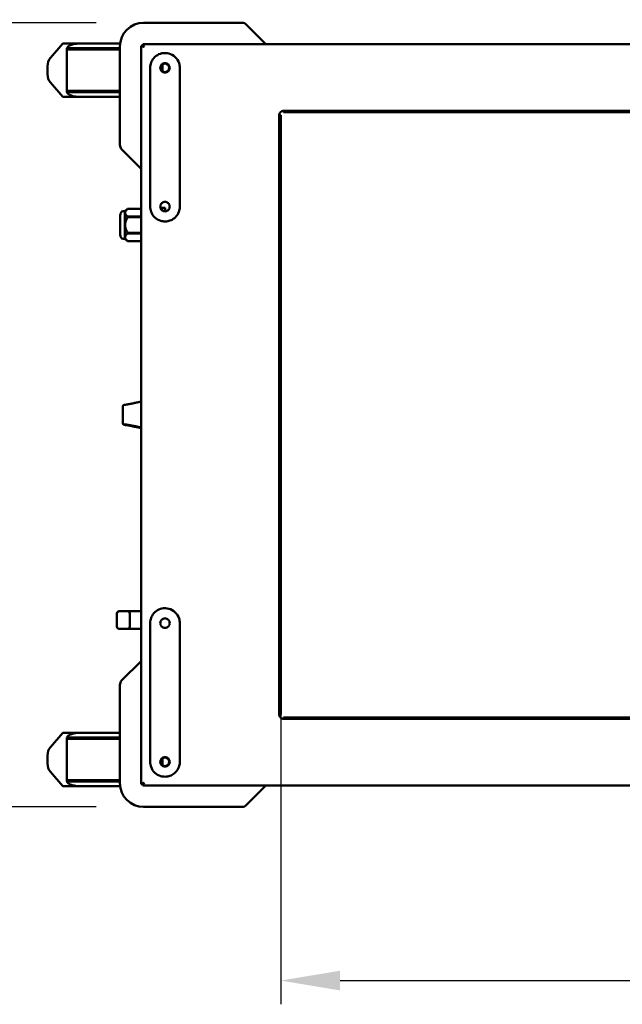
# Model space of a CAD drawing. Units: millimetres. Extents: x 65 to 5856, y 100 to 4100.
# Drawn here: x 916 to 1424, y 2684 to 3514 of the extents above; entities that cross this region are included whole.
import ezdxf

# ---------------------------------------------------------------- set-up
doc = ezdxf.new("R2010")
doc.units = ezdxf.units.MM
doc.header["$LTSCALE"] = 20
doc.layers.add('Dimension (ISO)', color=7, linetype='Continuous', lineweight=25)
doc.layers.add('Visible (ISO)', color=7, linetype='Continuous', lineweight=50)
doc.styles.add('Note Text (ISO)', font='tahoma.ttf')
doc.dimstyles.new('Default (ISO)', dxfattribs={"dimscale": 20, "dimtxt": 2.5, "dimasz": 2.5, "dimexe": 1, "dimexo": 2, "dimgap": 0.762, "dimtad": 1, "dimtoh": 1, "dimdec": 1, "dimrnd": 1e-08, "dimzin": 0, "dimdsep": 46, "dimtxsty": 'Note Text (ISO)', "dimcen": 0.09, "dimdle": 10, "dimclrd": 256, "dimclre": 256, "dimclrt": 256, "dimadec": 1, "dimazin": 0, "dimtfac": 1.40208, "dimtmove": 0, "dimatfit": 3, "dimfxl": 1, "dimtolj": 1, "dimtzin": 0, "dimlwd": -1, "dimlwe": -1, "dimarcsym": 0})

# ---------------------------------------------------------------- blocks, each defined once
blk = doc.blocks.new('*D6')
at = {"layer": 'Defpoints', "color": 0, "transparency": 16777216}
for p in [(2176.49, 3638.03), (1000.49, 3491.2), (2176.49, 3491.2)]:
    blk.add_point(p, dxfattribs=at)
at = {"layer": 'Dimension (ISO)', "transparency": 16777216}
for p, q in [((1000.49, 3531.2), (1000.49, 3658.03)), ((2176.49, 3531.2), (2176.49, 3658.03)), ((1050.49, 3638.03), (2126.49, 3638.03))]:
    blk.add_line(p, q, dxfattribs=at)
for points in [[(1050.49, 3646.36), (1050.49, 3629.69), (1000.49, 3638.03)], [(2126.49, 3646.36), (2126.49, 3629.69), (2176.49, 3638.03)]]:
    blk.add_solid(points, dxfattribs=at)
at = {"layer": 'Dimension (ISO)', "transparency": 16777216, "insert": (1345.96, 3705.25), "char_height": 50, "attachment_point": 1, "style": 'Note Text (ISO)'}
blk.add_mtext('\\A1;1176', dxfattribs=at)
blk = doc.blocks.new('*D7')
at = {"layer": 'Defpoints', "color": 0, "transparency": 16777216}
for p in [(1020.49, 3511.2), (820.49, 2850.2), (1020.49, 2850.2)]:
    blk.add_point(p, dxfattribs=at)
at = {"layer": 'Dimension (ISO)', "transparency": 16777216}
for p, q in [((980.49, 3511.2), (800.49, 3511.2)), ((820.49, 3461.2), (820.49, 2900.2)), ((980.49, 2850.2), (800.49, 2850.2))]:
    blk.add_line(p, q, dxfattribs=at)
for points in [[(812.16, 3461.2), (828.83, 3461.2), (820.49, 3511.2)], [(812.16, 2900.2), (828.83, 2900.2), (820.49, 2850.2)]]:
    blk.add_solid(points, dxfattribs=at)
at = {"layer": 'Dimension (ISO)', "transparency": 16777216, "insert": (753.27, 3128.6), "char_height": 50, "attachment_point": 1, "rotation": 90, "style": 'Note Text (ISO)'}
blk.add_mtext('\\A1;661', dxfattribs=at)
blk = doc.blocks.new('*D16')
at = {"layer": 'Defpoints', "color": 0, "transparency": 16777216}
for p in [(1135.99, 3198.2), (2100.99, 3193.2), (2100.99, 2703.84)]:
    blk.add_point(p, dxfattribs=at)
at = {"layer": 'Dimension (ISO)', "transparency": 16777216}
for p, q in [((1135.99, 3158.2), (1135.99, 2683.84)), ((2100.99, 3153.2), (2100.99, 2683.84)), ((1185.99, 2703.84), (2050.99, 2703.84))]:
    blk.add_line(p, q, dxfattribs=at)
for points in [[(1185.99, 2712.18), (1185.99, 2695.51), (1135.99, 2703.84)], [(2050.99, 2712.18), (2050.99, 2695.51), (2100.99, 2703.84)]]:
    blk.add_solid(points, dxfattribs=at)
at = {"layer": 'Dimension (ISO)', "transparency": 16777216, "insert": (1565.1, 2771.13), "char_height": 50, "attachment_point": 1, "style": 'Note Text (ISO)'}
blk.add_mtext('\\A1;965', dxfattribs=at)

msp = doc.modelspace()

# ---------------------------------------------------------------- linework, layer by layer
at = {"layer": 'Visible (ISO)'}
for p, q in [((1103.42, 3511.2), (1020.49, 3511.2)), ((1123.49, 3493.2), (1106.96, 3509.73)), ((942.07, 3481.62), (952.48, 3493.7)), ((967.59, 3493.7), (952.48, 3493.7)), ((955.78, 3489.7), (1000.49, 3489.7)), ((955.78, 3489.7), (955.78, 3488.7)), ((955.78, 3488.7), (955.78, 3453.7)), ((955.78, 3488.7), (1000.49, 3488.7)), ((967.59, 3493.7), (1000.65, 3493.7)), ((1000.49, 3491.2), (1000.49, 3408.27)), ((1018.49, 2869.54), (1018.49, 3491.85)), ((1018.49, 3491.85), (1020.69, 3490.85)), ((1019.69, 3491.85), (1018.49, 3491.85)), ((1020.69, 3490.85), (1019.69, 3491.85)), ((1019.83, 3493.2), (2157.15, 3493.2)), ((1020.83, 3491), (1019.83, 3493.2)), ((1019.83, 3492), (1019.83, 3493.2)), ((1020.83, 3491), (1019.83, 3492)), ((1020.83, 3491), (1020.69, 3490.85)), ((939.55, 3474.55), (939.55, 3467.84)), ((1025.99, 3356.2), (1025.99, 3473.2)), ((1035.74, 3475.51), (1036.19, 3475.05)), ((1035.87, 3475.66), (1036.33, 3475.2)), ((1036.19, 3470.43), (1036.19, 3475.05)), ((1036.33, 3470.31), (1036.33, 3475.2)), ((1050.99, 3473.2), (1050.99, 3356.2)), ((952.48, 3448.7), (942.07, 3460.77)), ((955.78, 3453.7), (955.78, 3452.7)), ((955.78, 3453.7), (1000.49, 3453.7)), ((1000.49, 3452.7), (955.78, 3452.7)), ((952.48, 3448.7), (967.59, 3448.7)), ((1000.49, 3448.7), (967.59, 3448.7)), ((1138.28, 3436.9), (1138.28, 3437.91)), ((1138.28, 3437.91), (1138.29, 3437.91)), ((1138.29, 3437.91), (1138.29, 3437.9)), ((1138.29, 3436.9), (1138.29, 3437.9)), ((1148.83, 3436.9), (1138.29, 3436.9)), ((1138.29, 3436.9), (1138.29, 3435.7)), ((1148.83, 3436.9), (1152.36, 3436.9)), ((1152.36, 3436.9), (1435.99, 3436.9)), ((1133.78, 3433.4), (1133.78, 3433.41)), ((1133.78, 3433.41), (1134.79, 3433.41)), ((1133.79, 3433.4), (1133.78, 3433.4)), ((1134.79, 3433.4), (1133.79, 3433.4)), ((1134.79, 3433.4), (1134.79, 3422.86)), ((1135.99, 3433.4), (1134.79, 3433.4)), ((1135.99, 3422.86), (1135.99, 3433.4)), ((1138.29, 3435.7), (1148.83, 3435.7)), ((1152.36, 3435.7), (1148.83, 3435.7)), ((1152.36, 3435.7), (1435.99, 3435.7)), ((1134.79, 3419.32), (1134.79, 3422.86)), ((1134.79, 3285.7), (1134.79, 3419.32)), ((1135.99, 3422.86), (1135.99, 3419.32)), ((1135.99, 3285.7), (1135.99, 3419.32)), ((1001.96, 3404.73), (1018.49, 3388.2)), ((1004.63, 3352.39), (1007.02, 3354.26)), ((1007.02, 3354.26), (1007.02, 3354.26)), ((1018.49, 3354.26), (1007.02, 3354.26)), ((1007.02, 3354.26), (1018.49, 3354.26)), ((1034.66, 3355.06), (1038.61, 3355.06)), ((1034.68, 3354.98), (1038.61, 3354.98)), ((1038.61, 3354.98), (1038.61, 3355.06)), ((1038.61, 3354.98), (1038.61, 3352.2)), ((1038.61, 3353.39), (1038.71, 3353.39)), ((1038.61, 3352.98), (1038.71, 3352.98)), ((1038.71, 3353.39), (1038.71, 3352.98)), ((1038.71, 3352.98), (1038.71, 3352.36)), ((1000.7, 3348.18), (1000.7, 3333.24)), ((1004.63, 3352.39), (1003.22, 3352.39)), ((1004.63, 3352.39), (1004.63, 3329.04)), ((1007.02, 3347.78), (1007.02, 3347.19)), ((1018.49, 3347.78), (1007.02, 3347.78)), ((1007.02, 3347.19), (1018.49, 3347.19)), ((1038.61, 3352.36), (1038.71, 3352.36)), ((1038.61, 3352.28), (1038.71, 3352.28)), ((1038.71, 3352.36), (1038.71, 3352.28)), ((1038.71, 3352.28), (1038.71, 3352.2)), ((1004.63, 3329.04), (1003.22, 3329.04)), ((1004.63, 3329.04), (1007.02, 3327.16)), ((1007.02, 3334.23), (1007.02, 3333.65)), ((1018.49, 3334.23), (1007.02, 3334.23)), ((1007.02, 3333.65), (1018.49, 3333.65)), ((1007.02, 3327.17), (1007.02, 3327.16)), ((1018.49, 3327.17), (1007.02, 3327.17)), ((1018.49, 3327.16), (1007.02, 3327.16)), ((1134.79, 3280.7), (1134.79, 3285.7)), ((1134.79, 3280.7), (1135.99, 3280.7)), ((1134.79, 3255.7), (1134.79, 3280.7)), ((1135.99, 3285.7), (1135.99, 3280.7)), ((1135.99, 3280.7), (1135.99, 3255.7)), ((1134.79, 3250.7), (1134.79, 3255.7)), ((1135.99, 3255.7), (1134.79, 3255.7)), ((1135.99, 3255.7), (1135.99, 3250.7)), ((1134.79, 3198.2), (1134.79, 3250.7)), ((1135.99, 3198.2), (1135.99, 3250.7)), ((1134.79, 3193.2), (1134.79, 3198.2)), ((1135.99, 3198.2), (1135.99, 3193.2)), ((1002.96, 3173.78), (1002.96, 3188.04)), ((1134.79, 3193.2), (1135.99, 3193.2)), ((1134.79, 3168.2), (1134.79, 3193.2)), ((1135.99, 3193.2), (1135.99, 3168.2)), ((1002.96, 3173.78), (1002.96, 3173.38)), ((1134.79, 3163.2), (1134.79, 3168.2)), ((1135.99, 3168.2), (1134.79, 3168.2)), ((1134.79, 3110.7), (1134.79, 3163.2)), ((1135.99, 3168.2), (1135.99, 3163.2)), ((1135.99, 3110.7), (1135.99, 3163.2)), ((1134.79, 3105.7), (1134.79, 3110.7)), ((1134.79, 3105.7), (1135.99, 3105.7)), ((1134.79, 3080.7), (1134.79, 3105.7)), ((1135.99, 3110.7), (1135.99, 3105.7)), ((1135.99, 3105.7), (1135.99, 3080.7)), ((1134.79, 3075.7), (1134.79, 3080.7)), ((1135.99, 3080.7), (1134.79, 3080.7)), ((1135.99, 3080.7), (1135.99, 3075.7)), ((1134.79, 2942.07), (1134.79, 3075.7)), ((1135.99, 2942.07), (1135.99, 3075.7)), ((997.96, 3002.21), (997.96, 3013.21)), ((1000.86, 3015.21), (999.96, 3015.21)), ((1006.85, 3015.21), (1000.86, 3015.21)), ((1013.23, 3015.21), (1006.85, 3015.21)), ((1008.85, 3013.21), (1008.85, 3002.21)), ((1018.49, 3015.21), (1013.23, 3015.21)), ((1025.99, 2888.2), (1025.99, 3005.2)), ((1050.99, 3005.2), (1050.99, 2888.2)), ((999.96, 3000.21), (1000.86, 3000.21)), ((1000.86, 3000.21), (1006.85, 3000.21)), ((1006.85, 3000.21), (1013.23, 3000.21)), ((1013.23, 3000.21), (1018.49, 3000.21)), ((1018.49, 2973.2), (1001.96, 2956.66)), ((1000.49, 2953.12), (1000.49, 2870.2)), ((1134.79, 2938.53), (1134.79, 2942.07)), ((1134.79, 2938.53), (1134.79, 2928)), ((1135.99, 2942.07), (1135.99, 2938.53)), ((1135.99, 2928), (1135.99, 2938.53)), ((1133.78, 2927.99), (1133.78, 2928)), ((1133.78, 2928), (1133.79, 2928)), ((1134.79, 2927.99), (1133.78, 2927.99)), ((1134.79, 2928), (1133.79, 2928)), ((1134.79, 2928), (1135.99, 2928)), ((1138.28, 2923.49), (1138.28, 2924.5)), ((1138.29, 2923.49), (1138.28, 2923.49)), ((1148.83, 2925.7), (1138.29, 2925.7)), ((1138.29, 2925.7), (1138.29, 2924.5)), ((1138.29, 2924.5), (1148.83, 2924.5)), ((1138.29, 2924.5), (1138.29, 2923.5)), ((1138.29, 2923.5), (1138.29, 2923.49)), ((1148.83, 2925.7), (1152.36, 2925.7)), ((1152.36, 2924.5), (1148.83, 2924.5)), ((1435.99, 2925.7), (1152.36, 2925.7)), ((1435.99, 2924.5), (1152.36, 2924.5)), ((942.07, 2900.62), (952.48, 2912.7)), ((967.59, 2912.7), (952.48, 2912.7)), ((955.78, 2908.7), (1000.49, 2908.7)), ((955.78, 2908.7), (955.78, 2907.7)), ((955.78, 2907.7), (955.78, 2872.7)), ((955.78, 2907.7), (1000.49, 2907.7)), ((967.59, 2912.7), (1000.49, 2912.7)), ((939.55, 2893.55), (939.55, 2886.84)), ((1036.19, 2890.97), (1036.19, 2886.34)), ((1036.33, 2891.08), (1036.33, 2886.2)), ((1035.74, 2885.88), (1036.19, 2886.34)), ((1035.87, 2885.73), (1036.33, 2886.2)), ((952.48, 2867.7), (942.07, 2879.77)), ((955.78, 2872.7), (955.78, 2871.7)), ((955.78, 2872.7), (1000.49, 2872.7)), ((1000.49, 2871.7), (955.78, 2871.7)), ((952.48, 2867.7), (967.59, 2867.7)), ((1000.65, 2867.7), (967.59, 2867.7)), ((1020.69, 2870.54), (1018.49, 2869.54)), ((1019.69, 2869.54), (1018.49, 2869.54)), ((1020.69, 2870.54), (1019.69, 2869.54)), ((1019.83, 2868.2), (1020.83, 2870.4)), ((1020.83, 2870.4), (1019.83, 2869.4)), ((1019.83, 2869.4), (1019.83, 2868.2)), ((2157.15, 2868.2), (1019.83, 2868.2)), ((1020.69, 2870.54), (1020.83, 2870.4)), ((1106.96, 2851.66), (1123.49, 2868.2)), ((1020.49, 2850.2), (1103.42, 2850.2))]:
    msp.add_line(p, q, dxfattribs=at)
for centre in [(1038.49, 3473.2), (1038.49, 2888.2)]:
    msp.add_circle(centre, 3.6, dxfattribs=at)
for centre, radius, start, end in [((1020.49, 3491.2), 20, 90, 180), ((1103.42, 3506.2), 5, 45, 90), ((1040.49, 3471.2), 5, 146.27539, 149.31658), ((1138.29, 3433.4), 3.5, 90.1637, 179.8363), ((1005.49, 3408.27), 5, 180, 225), ((1007.59, 3348.18), 6.9, 153.25626, 180), ((1003.22, 3350.39), 2, 90, 153.25626), ((1007.59, 3333.24), 6.9, 180, 206.74374), ((1003.22, 3331.04), 2, 206.74374, 270), ((1003.96, 3188.04), 1, 99.21575, 180), ((1003.96, 3173.78), 1, 180, 261.5778), ((1003.96, 3173.38), 1, 180, 260.78425), ((999.96, 3013.21), 2, 90, 180), ((1006.85, 3013.21), 2, 0, 90), ((999.96, 3002.21), 2, 180, 270), ((1006.85, 3002.21), 2, 270, 0), ((1005.49, 2953.12), 5, 135, 180), ((1138.29, 2928), 3.5, 180.1637, 269.8363), ((1040.49, 2890.2), 5, 210.68342, 213.72461), ((1020.49, 2870.2), 20, 180, 270), ((1103.42, 2855.2), 5, 270, 315)]:
    msp.add_arc(centre, radius, start, end, dxfattribs=at)
for centre, start_param, end_param in [((948.17, 3474.55), 0.785398, 1.570796), ((948.17, 3467.84), 1.570796, 2.356194), ((948.17, 2893.55), 0.785398, 1.570796), ((948.17, 2886.84), 1.570796, 2.356194)]:
    msp.add_ellipse(centre, major_axis=(0, 10), ratio=0.862322, start_param=start_param, end_param=end_param, dxfattribs=at)
for points, knots in [([(955.78, 3489.7), (955.83, 3489.81), (955.88, 3489.93), (956.1, 3490.32), (956.32, 3490.61), (956.81, 3491.12), (957.08, 3491.34), (957.79, 3491.84), (958.32, 3492.12), (959.41, 3492.59), (959.97, 3492.77), (961.57, 3493.22), (962.79, 3493.42), (965.24, 3493.66), (966.47, 3493.7), (967.59, 3493.7)], [3.38403, 3.38403, 3.38403, 3.38403, 3.419613, 3.419613, 3.52487, 3.52487, 3.630128, 3.630128, 3.814584, 3.814584, 3.999039, 3.999039, 4.389035, 4.389035, 4.779031, 4.779031, 4.779031, 4.779031]), ([(1050.99, 3473.2), (1050.99, 3474.52), (1050.78, 3475.84), (1049.74, 3479.02), (1048.63, 3480.79), (1045.62, 3483.69), (1043.68, 3484.77), (1039.75, 3485.78), (1037.8, 3485.82), (1034.16, 3485.06), (1032.46, 3484.29), (1029.62, 3482.17), (1028.46, 3480.85), (1026.96, 3478.2), (1026.5, 3476.95), (1026.07, 3474.84), (1025.99, 3474.02), (1025.99, 3473.2)], [-3.014624, -3.014624, -3.014624, -3.014624, -2.70774, -2.70774, -2.238314, -2.238314, -1.744897, -1.744897, -1.312436, -1.312436, -0.895469, -0.895469, -0.497483, -0.497483, -0.191339, -0.191339, 0, 0, 0, 0]), ([(1038.49, 3469.2), (1037.99, 3469.2), (1037.46, 3469.3), (1036.47, 3469.7), (1036.03, 3470.01), (1035.31, 3470.72), (1035, 3471.17), (1034.59, 3472.16), (1034.49, 3472.69), (1034.49, 3473.7), (1034.59, 3474.24), (1035, 3475.23), (1035.31, 3475.68), (1036.03, 3476.38), (1036.47, 3476.69), (1037.46, 3477.1), (1037.99, 3477.2), (1038.99, 3477.2), (1039.53, 3477.1), (1040.51, 3476.69), (1040.96, 3476.38), (1041.67, 3475.68), (1041.98, 3475.23), (1042.39, 3474.24), (1042.49, 3473.7), (1042.49, 3472.69), (1042.39, 3472.16), (1041.98, 3471.17), (1041.67, 3470.72), (1040.96, 3470.01), (1040.51, 3469.7), (1039.53, 3469.3), (1038.99, 3469.2), (1038.49, 3469.2)], [0, 0, 0, 0, 0.150529, 0.150529, 0.301057, 0.301057, 0.454329, 0.454329, 0.607602, 0.607602, 0.761158, 0.761158, 0.914714, 0.914714, 1.065272, 1.065272, 1.21583, 1.21583, 1.366388, 1.366388, 1.516946, 1.516946, 1.670502, 1.670502, 1.824059, 1.824059, 1.977331, 1.977331, 2.130603, 2.130603, 2.281132, 2.281132, 2.43166, 2.43166, 2.43166, 2.43166]), ([(967.59, 3448.7), (966.15, 3448.7), (964.57, 3448.76), (961.45, 3449.18), (959.92, 3449.54), (957.72, 3450.56), (956.74, 3451.19), (956.01, 3452.22), (955.88, 3452.46), (955.78, 3452.7)], [8.381502, 8.381502, 8.381502, 8.381502, 8.882686, 8.882686, 9.38387, 9.38387, 9.709045, 9.709045, 9.782607, 9.782607, 9.782607, 9.782607]), ([(1025.99, 3356.2), (1025.99, 3354.74), (1026.25, 3353.28), (1027.42, 3350.08), (1028.52, 3348.4), (1031.36, 3345.76), (1033.07, 3344.77), (1036.07, 3343.87), (1037.28, 3343.7), (1038.49, 3343.7), (1039.29, 3343.7), (1040.08, 3343.77), (1042.11, 3344.16), (1043.32, 3344.6), (1045.88, 3345.98), (1047.16, 3347.05), (1049.3, 3349.68), (1050.11, 3351.27), (1050.85, 3354.01), (1050.99, 3355.1), (1050.99, 3356.2)], [-3.014624, -3.014624, -3.014624, -3.014624, -2.676201, -2.676201, -2.224154, -2.224154, -1.78302, -1.78302, -1.507312, -1.507312, -1.507312, -1.326063, -1.326063, -1.036066, -1.036066, -0.659069, -0.659069, -0.253478, -0.253478, 0, 0, 0, 0]), ([(1038.49, 3352.2), (1037.99, 3352.2), (1037.46, 3352.3), (1036.47, 3352.7), (1036.03, 3353.01), (1035.31, 3353.71), (1035, 3354.17), (1034.59, 3355.16), (1034.49, 3355.69), (1034.49, 3356.7), (1034.59, 3357.23), (1035, 3358.22), (1035.31, 3358.68), (1036.03, 3359.38), (1036.47, 3359.69), (1037.46, 3360.1), (1037.99, 3360.2), (1038.99, 3360.2), (1039.53, 3360.1), (1040.51, 3359.69), (1040.96, 3359.38), (1041.67, 3358.68), (1041.98, 3358.22), (1042.39, 3357.23), (1042.49, 3356.7), (1042.49, 3355.69), (1042.39, 3355.16), (1041.98, 3354.17), (1041.67, 3353.71), (1040.96, 3353.01), (1040.51, 3352.7), (1039.53, 3352.3), (1038.99, 3352.2), (1038.49, 3352.2)], [0, 0, 0, 0, 0.150558, 0.150558, 0.301116, 0.301116, 0.454672, 0.454672, 0.608228, 0.608228, 0.761501, 0.761501, 0.914773, 0.914773, 1.065302, 1.065302, 1.21583, 1.21583, 1.366359, 1.366359, 1.516887, 1.516887, 1.67016, 1.67016, 1.823432, 1.823432, 1.976988, 1.976988, 2.130545, 2.130545, 2.281102, 2.281102, 2.43166, 2.43166, 2.43166, 2.43166]), ([(1018.49, 3191.95), (1017.64, 3191.75), (1016.79, 3191.56), (1014.92, 3191.14), (1013.91, 3190.92), (1011.89, 3190.5), (1010.87, 3190.3), (1008.85, 3189.91), (1007.84, 3189.72), (1005.82, 3189.37), (1004.81, 3189.19), (1003.8, 3189.03)], [1.136738, 1.136738, 1.136738, 1.136738, 1.421992, 1.421992, 1.760267, 1.760267, 2.098541, 2.098541, 2.436815, 2.436815, 2.775089, 2.775089, 2.775089, 2.775089]), ([(1018.49, 3169.47), (1017.64, 3169.67), (1016.79, 3169.87), (1014.92, 3170.28), (1013.91, 3170.5), (1011.89, 3170.92), (1010.87, 3171.12), (1008.85, 3171.51), (1007.84, 3171.7), (1005.82, 3172.06), (1004.81, 3172.23), (1003.8, 3172.39)], [1.136738, 1.136738, 1.136738, 1.136738, 1.421992, 1.421992, 1.760267, 1.760267, 2.098541, 2.098541, 2.436815, 2.436815, 2.775089, 2.775089, 2.775089, 2.775089]), ([(1003.82, 3172.79), (1004.82, 3172.64), (1005.83, 3172.49), (1007.85, 3172.16), (1008.86, 3171.98), (1010.88, 3171.62), (1011.89, 3171.43), (1013.91, 3171.04), (1014.92, 3170.84), (1016.79, 3170.45), (1017.64, 3170.26), (1018.49, 3170.07)], [0.174957, 0.174957, 0.174957, 0.174957, 0.512901, 0.512901, 0.850845, 0.850845, 1.188789, 1.188789, 1.526734, 1.526734, 1.811971, 1.811971, 1.811971, 1.811971]), ([(1050.99, 3005.2), (1050.99, 3006.52), (1050.78, 3007.84), (1049.74, 3011.02), (1048.63, 3012.79), (1045.62, 3015.69), (1043.68, 3016.77), (1039.75, 3017.78), (1037.8, 3017.82), (1034.16, 3017.06), (1032.46, 3016.29), (1029.62, 3014.17), (1028.46, 3012.85), (1026.96, 3010.2), (1026.5, 3008.95), (1026.07, 3006.84), (1025.99, 3006.02), (1025.99, 3005.2)], [-3.014624, -3.014624, -3.014624, -3.014624, -2.70774, -2.70774, -2.238314, -2.238314, -1.744897, -1.744897, -1.312436, -1.312436, -0.895469, -0.895469, -0.497483, -0.497483, -0.191339, -0.191339, 0, 0, 0, 0]), ([(1038.49, 3001.2), (1037.99, 3001.2), (1037.46, 3001.3), (1036.47, 3001.7), (1036.03, 3002.01), (1035.31, 3002.72), (1035, 3003.17), (1034.59, 3004.16), (1034.49, 3004.69), (1034.49, 3005.7), (1034.59, 3006.24), (1035, 3007.23), (1035.31, 3007.68), (1036.03, 3008.38), (1036.47, 3008.69), (1037.46, 3009.1), (1037.99, 3009.2), (1038.99, 3009.2), (1039.53, 3009.1), (1040.51, 3008.69), (1040.96, 3008.38), (1041.67, 3007.68), (1041.98, 3007.23), (1042.39, 3006.24), (1042.49, 3005.7), (1042.49, 3004.69), (1042.39, 3004.16), (1041.98, 3003.17), (1041.67, 3002.72), (1040.96, 3002.01), (1040.51, 3001.7), (1039.53, 3001.3), (1038.99, 3001.2), (1038.49, 3001.2)], [0, 0, 0, 0, 0.150529, 0.150529, 0.301057, 0.301057, 0.454329, 0.454329, 0.607602, 0.607602, 0.761158, 0.761158, 0.914714, 0.914714, 1.065272, 1.065272, 1.21583, 1.21583, 1.366388, 1.366388, 1.516946, 1.516946, 1.670502, 1.670502, 1.824059, 1.824059, 1.977331, 1.977331, 2.130603, 2.130603, 2.281132, 2.281132, 2.43166, 2.43166, 2.43166, 2.43166]), ([(955.78, 2908.7), (955.83, 2908.81), (955.88, 2908.93), (956.1, 2909.32), (956.32, 2909.61), (956.81, 2910.12), (957.08, 2910.34), (957.79, 2910.84), (958.32, 2911.12), (959.41, 2911.59), (959.97, 2911.77), (961.57, 2912.22), (962.79, 2912.42), (965.24, 2912.66), (966.47, 2912.7), (967.59, 2912.7)], [3.38403, 3.38403, 3.38403, 3.38403, 3.419613, 3.419613, 3.52487, 3.52487, 3.630128, 3.630128, 3.814584, 3.814584, 3.999039, 3.999039, 4.389035, 4.389035, 4.779031, 4.779031, 4.779031, 4.779031]), ([(1025.99, 2888.2), (1025.99, 2886.74), (1026.25, 2885.28), (1027.42, 2882.08), (1028.52, 2880.4), (1031.36, 2877.76), (1033.07, 2876.77), (1036.07, 2875.87), (1037.28, 2875.7), (1038.49, 2875.7), (1039.29, 2875.7), (1040.08, 2875.77), (1042.11, 2876.16), (1043.32, 2876.6), (1045.88, 2877.98), (1047.16, 2879.05), (1049.3, 2881.68), (1050.11, 2883.27), (1050.85, 2886.01), (1050.99, 2887.1), (1050.99, 2888.2)], [-3.014624, -3.014624, -3.014624, -3.014624, -2.676201, -2.676201, -2.224154, -2.224154, -1.78302, -1.78302, -1.507312, -1.507312, -1.507312, -1.326063, -1.326063, -1.036066, -1.036066, -0.659069, -0.659069, -0.253478, -0.253478, 0, 0, 0, 0]), ([(1038.49, 2884.2), (1037.99, 2884.2), (1037.46, 2884.3), (1036.47, 2884.7), (1036.03, 2885.01), (1035.31, 2885.71), (1035, 2886.17), (1034.59, 2887.16), (1034.49, 2887.69), (1034.49, 2888.7), (1034.59, 2889.23), (1035, 2890.22), (1035.31, 2890.68), (1036.03, 2891.38), (1036.47, 2891.69), (1037.46, 2892.1), (1037.99, 2892.2), (1038.99, 2892.2), (1039.53, 2892.1), (1040.51, 2891.69), (1040.96, 2891.38), (1041.67, 2890.68), (1041.98, 2890.22), (1042.39, 2889.23), (1042.49, 2888.7), (1042.49, 2887.69), (1042.39, 2887.16), (1041.98, 2886.17), (1041.67, 2885.71), (1040.96, 2885.01), (1040.51, 2884.7), (1039.53, 2884.3), (1038.99, 2884.2), (1038.49, 2884.2)], [0, 0, 0, 0, 0.150558, 0.150558, 0.301116, 0.301116, 0.454672, 0.454672, 0.608228, 0.608228, 0.761501, 0.761501, 0.914773, 0.914773, 1.065302, 1.065302, 1.21583, 1.21583, 1.366359, 1.366359, 1.516887, 1.516887, 1.67016, 1.67016, 1.823432, 1.823432, 1.976988, 1.976988, 2.130545, 2.130545, 2.281102, 2.281102, 2.43166, 2.43166, 2.43166, 2.43166]), ([(967.59, 2867.7), (966.15, 2867.7), (964.57, 2867.76), (961.45, 2868.18), (959.92, 2868.54), (957.72, 2869.56), (956.74, 2870.19), (956.01, 2871.22), (955.88, 2871.46), (955.78, 2871.7)], [8.381502, 8.381502, 8.381502, 8.381502, 8.882686, 8.882686, 9.38387, 9.38387, 9.709045, 9.709045, 9.782607, 9.782607, 9.782607, 9.782607])]:
    msp.add_open_spline(points, degree=3, knots=knots, dxfattribs=at)
for points in [[(1007.02, 3347.78), (1003.07, 3351.02), (1007.02, 3354.26)], [(1007.02, 3334.23), (1003.07, 3340.71), (1007.02, 3347.19)], [(1007.02, 3327.17), (1003.07, 3330.41), (1007.02, 3333.65)]]:
    msp.add_rational_spline(points, [1, 1.13865546218, 1], degree=2, dxfattribs=at)

# ---------------------------------------------------------------- dimensions: what is measured, and where the dimension line sits
at = {"layer": 'Dimension (ISO)'}
for base, p1, p2, angle, picture, middle in [((2176.49, 3638.03), (1000.49, 3491.2), (2176.49, 3491.2), 180, '*D6', (1416.13, 3638.03)), ((820.49, 2850.2), (1020.49, 3511.2), (1020.49, 2850.2), 90, '*D7', (820.49, 3180.7))]:
    dim = msp.add_linear_dim(base=base, p1=p1, p2=p2, angle=angle, dimstyle='Default (ISO)', override={"dimgap": 0.762, "dimtoh": 0, "dimdec": 0, "dimtol": 0, "dimlim": 0, "dimtp": 0, "dimtm": 0, "dimtdec": 2, "dimtofl": 0, "dimatfit": 1}, dxfattribs=at)
    dim.commit()
    dim.dimension.update_dxf_attribs({"geometry": picture, "text_midpoint": middle, "dimtype": 160})
dim = msp.add_linear_dim(base=(2100.99, 2703.84), p1=(1135.99, 3198.2), p2=(2100.99, 3193.2), dimstyle='Default (ISO)', override={"dimgap": 0.762, "dimtoh": 0, "dimdec": 0, "dimtol": 0, "dimlim": 0, "dimtp": 0, "dimtm": 0, "dimtdec": 2, "dimtofl": 0, "dimatfit": 1}, dxfattribs=at)
dim.commit()
dim.dimension.update_dxf_attribs({"geometry": '*D16', "text_midpoint": (1618.49, 2703.84), "dimtype": 160})

doc.saveas('drawing.dxf')
